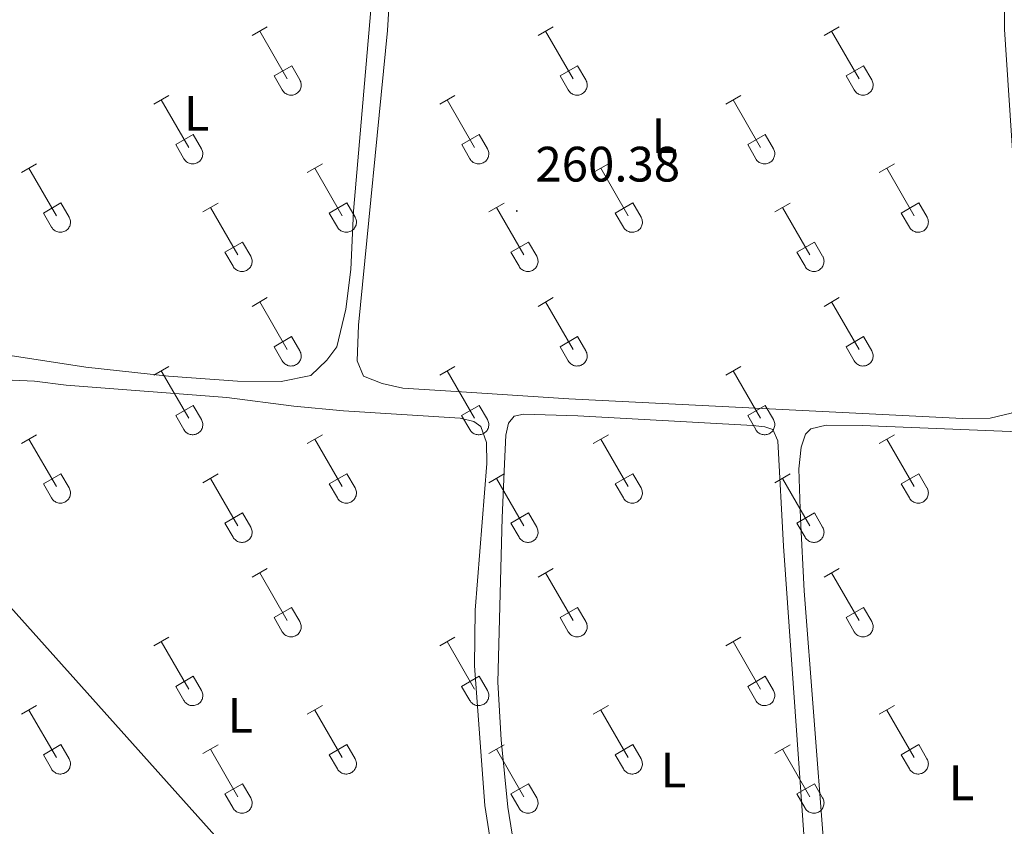
# Model space of a CAD drawing. Units: metres. Extents: x 625213 to 629721, y 4641243 to 4644292.
# Drawn here: x 628924 to 629122, y 4642327 to 4642489 of the extents above; entities that cross this region are included whole.
import ezdxf
from ezdxf.enums import TextEntityAlignment as Align

# ---------------------------------------------------------------- set-up
doc = ezdxf.new("R2010")
doc.units = ezdxf.units.M
doc.header["$MEASUREMENT"] = 0
for name, color, linetype, lineweight in [('Carátula', 7, 'Continuous', 5), ('Level 34', 2, 'Continuous', 0), ('Level 36', 19, 'Continuous', 40), ('Level 37', 92, 'Continuous', 0), ('Level 41', 39, 'Continuous', 0), ('Level 7', 1, 'Continuous', 0)]:
    doc.layers.add(name, color=color, linetype=linetype, lineweight=lineweight)
doc.styles.add('Arial', font='ARIAL.TTF', dxfattribs={"height": 0.2})

# ---------------------------------------------------------------- blocks, each defined once
blk = doc.blocks.new('5PATER')
at = {"layer": 'Carátula', "linetype": 'Continuous', "lineweight": 5}
h = blk.add_hatch(color=250, dxfattribs=at)
edge = h.paths.add_edge_path()
edge.add_ellipse((0, 0), major_axis=(-1.33, -1.34), ratio=0.999422, start_angle=0, end_angle=360)

msp = doc.modelspace()

# ---------------------------------------------------------------- linework, layer by layer
at = {"layer": 'Level 34', "color": 19, "linetype": 'Continuous', "lineweight": 13, "ltscale": 0.5}
msp.add_polyline3d([(627767.85, 4643995.49, 259.71), (627841.27, 4643874.8, 260), (627984.42, 4643648.41, 259.67), (628176.76, 4643358.18, 260.56), (628316.95, 4643126.57, 264.05), (628555.28, 4642749.94, 265.35), (628870.16, 4642428.56, 263.36), (629172.09, 4642091.46, 260.72), (629354.88, 4641902.12, 260.89), (629493.32, 4641765.39, 261.46), (629549.61, 4641774.68, 262.18), (629524.34, 4641727.63, 263.09)], dxfattribs=at)
at = {"layer": 'Level 36', "color": 32, "linetype": 'Continuous', "lineweight": 0}
for points in [[(628970.36, 4642486.26), (628973.4, 4642488.01)], [(629027.98, 4642486.26), (629031.02, 4642488.01)], [(629085.6, 4642486.26), (629088.65, 4642488.01)], [(628971.88, 4642487.13), (628977.41, 4642477.56)], [(629029.5, 4642487.13), (629035.03, 4642477.56)], [(629087.13, 4642487.13), (629092.65, 4642477.56)], [(628974.79, 4642478.12), (628978.33, 4642480.16)], [(628978.33, 4642480.16), (628979.98, 4642477.31)], [(629032.41, 4642478.12), (629035.95, 4642480.16)], [(629035.95, 4642480.16), (629037.6, 4642477.31)], [(629090.03, 4642478.12), (629093.57, 4642480.16)], [(629093.57, 4642480.16), (629095.22, 4642477.31)], [(628974.79, 4642478.12), (628976.42, 4642475.29)], [(629032.41, 4642478.12), (629034.04, 4642475.29)], [(629090.03, 4642478.12), (629091.67, 4642475.29)], [(628976.42, 4642475.29), (628976.53, 4642475.11), (628976.66, 4642474.95), (628976.81, 4642474.8), (628976.96, 4642474.66), (628977.14, 4642474.54), (628977.32, 4642474.44), (628977.51, 4642474.36), (628977.71, 4642474.3), (628977.91, 4642474.26), (628978.12, 4642474.24), (628978.33, 4642474.24), (628978.53, 4642474.27), (628978.74, 4642474.31), (628978.94, 4642474.37), (628979.12, 4642474.46), (628979.31, 4642474.56), (628979.48, 4642474.68), (628979.63, 4642474.82), (628979.77, 4642474.97), (628979.9, 4642475.14), (628980.01, 4642475.31), (628980.1, 4642475.5), (628980.16, 4642475.7), (628980.22, 4642475.9), (628980.24, 4642476.1), (628980.25, 4642476.31), (628980.24, 4642476.52), (628980.2, 4642476.72), (628980.15, 4642476.92), (628980.07, 4642477.12), (628979.98, 4642477.3)], [(629034.05, 4642475.29), (629034.16, 4642475.11), (629034.28, 4642474.95), (629034.43, 4642474.8), (629034.59, 4642474.66), (629034.76, 4642474.54), (629034.94, 4642474.44), (629035.13, 4642474.36), (629035.33, 4642474.3), (629035.53, 4642474.26), (629035.74, 4642474.24), (629035.95, 4642474.24), (629036.16, 4642474.26), (629036.36, 4642474.31), (629036.56, 4642474.37), (629036.75, 4642474.46), (629036.93, 4642474.56), (629037.1, 4642474.68), (629037.25, 4642474.82), (629037.4, 4642474.97), (629037.52, 4642475.14), (629037.63, 4642475.31), (629037.72, 4642475.5), (629037.79, 4642475.7), (629037.84, 4642475.9), (629037.87, 4642476.1), (629037.87, 4642476.31), (629037.86, 4642476.52), (629037.82, 4642476.72), (629037.77, 4642476.92), (629037.7, 4642477.12), (629037.6, 4642477.3)], [(629091.67, 4642475.29), (629091.78, 4642475.11), (629091.91, 4642474.95), (629092.05, 4642474.8), (629092.21, 4642474.66), (629092.38, 4642474.54), (629092.56, 4642474.44), (629092.76, 4642474.36), (629092.95, 4642474.3), (629093.16, 4642474.26), (629093.36, 4642474.24), (629093.57, 4642474.24), (629093.78, 4642474.26), (629093.98, 4642474.31), (629094.18, 4642474.37), (629094.37, 4642474.46), (629094.55, 4642474.56), (629094.72, 4642474.68), (629094.88, 4642474.82), (629095.02, 4642474.97), (629095.14, 4642475.13), (629095.25, 4642475.31), (629095.34, 4642475.5), (629095.41, 4642475.7), (629095.46, 4642475.9), (629095.49, 4642476.1), (629095.5, 4642476.31), (629095.48, 4642476.52), (629095.45, 4642476.72), (629095.39, 4642476.92), (629095.32, 4642477.12), (629095.22, 4642477.3)], [(628950.53, 4642472.41), (628953.57, 4642474.17)], [(629008.16, 4642472.41), (629011.2, 4642474.17)], [(629065.78, 4642472.41), (629068.82, 4642474.17)], [(628952.05, 4642473.29), (628957.58, 4642463.72)], [(629009.68, 4642473.29), (629015.2, 4642463.72)], [(629067.3, 4642473.29), (629072.82, 4642463.72)], [(628954.96, 4642464.27), (628958.5, 4642466.31)], [(628958.5, 4642466.31), (628960.15, 4642463.46)], [(629012.59, 4642464.27), (629016.12, 4642466.31)], [(629016.12, 4642466.31), (629017.77, 4642463.46)], [(629070.21, 4642464.27), (629073.74, 4642466.31)], [(629073.74, 4642466.31), (629075.39, 4642463.46)], [(628954.96, 4642464.27), (628956.59, 4642461.44)], [(629012.59, 4642464.27), (629014.22, 4642461.44)], [(629070.21, 4642464.27), (629071.84, 4642461.44)], [(628956.6, 4642461.44), (628956.71, 4642461.27), (628956.84, 4642461.1), (628956.98, 4642460.95), (628957.14, 4642460.82), (628957.31, 4642460.7), (628957.49, 4642460.6), (628957.68, 4642460.52), (628957.88, 4642460.46), (628958.08, 4642460.42), (628958.29, 4642460.4), (628958.5, 4642460.4), (628958.71, 4642460.42), (628958.91, 4642460.46), (628959.11, 4642460.53), (628959.3, 4642460.61), (628959.48, 4642460.72), (628959.65, 4642460.84), (628959.8, 4642460.97), (628959.95, 4642461.13), (628960.07, 4642461.29), (628960.18, 4642461.47), (628960.27, 4642461.66), (628960.34, 4642461.85), (628960.39, 4642462.06), (628960.42, 4642462.26), (628960.42, 4642462.47), (628960.41, 4642462.68), (628960.38, 4642462.88), (628960.32, 4642463.08), (628960.24, 4642463.28), (628960.15, 4642463.46)], [(629014.22, 4642461.44), (629014.33, 4642461.27), (629014.46, 4642461.1), (629014.6, 4642460.95), (629014.76, 4642460.82), (629014.93, 4642460.7), (629015.11, 4642460.6), (629015.3, 4642460.52), (629015.5, 4642460.46), (629015.71, 4642460.42), (629015.91, 4642460.4), (629016.12, 4642460.4), (629016.33, 4642460.42), (629016.53, 4642460.46), (629016.73, 4642460.53), (629016.92, 4642460.61), (629017.1, 4642460.72), (629017.27, 4642460.84), (629017.43, 4642460.97), (629017.57, 4642461.12), (629017.69, 4642461.29), (629017.8, 4642461.47), (629017.89, 4642461.66), (629017.96, 4642461.85), (629018.01, 4642462.05), (629018.04, 4642462.26), (629018.05, 4642462.47), (629018.03, 4642462.68), (629018, 4642462.88), (629017.94, 4642463.08), (629017.87, 4642463.28), (629017.77, 4642463.46)], [(629071.84, 4642461.44), (629071.95, 4642461.27), (629072.08, 4642461.1), (629072.22, 4642460.95), (629072.38, 4642460.82), (629072.55, 4642460.7), (629072.74, 4642460.6), (629072.93, 4642460.52), (629073.13, 4642460.46), (629073.33, 4642460.42), (629073.54, 4642460.4), (629073.74, 4642460.4), (629073.95, 4642460.42), (629074.16, 4642460.46), (629074.35, 4642460.53), (629074.54, 4642460.61), (629074.72, 4642460.72), (629074.89, 4642460.84), (629075.05, 4642460.97), (629075.19, 4642461.12), (629075.32, 4642461.29), (629075.42, 4642461.47), (629075.51, 4642461.66), (629075.58, 4642461.85), (629075.63, 4642462.05), (629075.66, 4642462.26), (629075.67, 4642462.47), (629075.66, 4642462.68), (629075.62, 4642462.88), (629075.57, 4642463.08), (629075.49, 4642463.27), (629075.4, 4642463.46)], [(628923.86, 4642458.64), (628926.9, 4642460.4)], [(628981.48, 4642458.64), (628984.53, 4642460.4)], [(629039.1, 4642458.64), (629042.15, 4642460.4)], [(629096.73, 4642458.64), (629099.77, 4642460.4)], [(628925.38, 4642459.52), (628930.91, 4642449.95)], [(628983.01, 4642459.52), (628988.53, 4642449.95)], [(629040.63, 4642459.52), (629046.15, 4642449.95)], [(629098.25, 4642459.52), (629103.78, 4642449.94)], [(628928.29, 4642450.5), (628931.83, 4642452.54)], [(628931.83, 4642452.54), (628933.48, 4642449.69)], [(628960.46, 4642450.74), (628963.5, 4642452.5)], [(628985.91, 4642450.5), (628989.45, 4642452.54)], [(628989.45, 4642452.54), (628991.1, 4642449.69)], [(629018.08, 4642450.74), (629021.12, 4642452.5)], [(629043.53, 4642450.5), (629047.07, 4642452.54)], [(629047.07, 4642452.54), (629048.72, 4642449.69)], [(629075.71, 4642450.74), (629078.75, 4642452.5)], [(629101.16, 4642450.5), (629104.7, 4642452.54)], [(629104.7, 4642452.54), (629106.35, 4642449.69)], [(628928.29, 4642450.5), (628929.92, 4642447.67)], [(628961.98, 4642451.62), (628967.51, 4642442.05)], [(628985.91, 4642450.5), (628987.54, 4642447.67)], [(629019.6, 4642451.62), (629025.13, 4642442.05)], [(629043.53, 4642450.5), (629045.17, 4642447.67)], [(629077.23, 4642451.62), (629082.75, 4642442.05)], [(629101.16, 4642450.5), (629102.79, 4642447.67)], [(628929.92, 4642447.67), (628930.04, 4642447.5), (628930.16, 4642447.33), (628930.31, 4642447.18), (628930.47, 4642447.05), (628930.64, 4642446.93), (628930.82, 4642446.83), (628931.01, 4642446.75), (628931.21, 4642446.69), (628931.41, 4642446.64), (628931.62, 4642446.63), (628931.83, 4642446.63), (628932.04, 4642446.65), (628932.24, 4642446.69), (628932.44, 4642446.76), (628932.63, 4642446.84), (628932.81, 4642446.94), (628932.98, 4642447.06), (628933.13, 4642447.2), (628933.28, 4642447.35), (628933.4, 4642447.52), (628933.51, 4642447.7), (628933.6, 4642447.88), (628933.67, 4642448.08), (628933.72, 4642448.28), (628933.74, 4642448.49), (628933.75, 4642448.7), (628933.74, 4642448.9), (628933.7, 4642449.11), (628933.65, 4642449.31), (628933.57, 4642449.5), (628933.48, 4642449.69)], [(628987.55, 4642447.67), (628987.66, 4642447.5), (628987.79, 4642447.33), (628987.93, 4642447.18), (628988.09, 4642447.05), (628988.26, 4642446.93), (628988.44, 4642446.83), (628988.63, 4642446.75), (628988.83, 4642446.69), (628989.04, 4642446.64), (628989.24, 4642446.62), (628989.45, 4642446.63), (628989.66, 4642446.65), (628989.86, 4642446.69), (628990.06, 4642446.76), (628990.25, 4642446.84), (628990.43, 4642446.94), (628990.6, 4642447.06), (628990.76, 4642447.2), (628990.9, 4642447.35), (628991.02, 4642447.52), (628991.13, 4642447.7), (628991.22, 4642447.88), (628991.29, 4642448.08), (628991.34, 4642448.28), (628991.37, 4642448.49), (628991.38, 4642448.7), (628991.36, 4642448.9), (628991.33, 4642449.11), (628991.27, 4642449.31), (628991.2, 4642449.5), (628991.1, 4642449.69)], [(629045.17, 4642447.67), (629045.28, 4642447.49), (629045.41, 4642447.33), (629045.55, 4642447.18), (629045.71, 4642447.04), (629045.88, 4642446.93), (629046.06, 4642446.83), (629046.26, 4642446.75), (629046.46, 4642446.68), (629046.66, 4642446.64), (629046.87, 4642446.62), (629047.07, 4642446.63), (629047.28, 4642446.65), (629047.48, 4642446.69), (629047.68, 4642446.76), (629047.87, 4642446.84), (629048.05, 4642446.94), (629048.22, 4642447.06), (629048.38, 4642447.2), (629048.52, 4642447.35), (629048.65, 4642447.52), (629048.75, 4642447.7), (629048.84, 4642447.88), (629048.91, 4642448.08), (629048.96, 4642448.28), (629048.99, 4642448.49), (629049, 4642448.7), (629048.98, 4642448.9), (629048.95, 4642449.11), (629048.9, 4642449.31), (629048.82, 4642449.5), (629048.72, 4642449.69)], [(629102.79, 4642447.67), (629102.9, 4642447.49), (629103.03, 4642447.33), (629103.18, 4642447.18), (629103.33, 4642447.04), (629103.5, 4642446.93), (629103.69, 4642446.83), (629103.88, 4642446.75), (629104.08, 4642446.68), (629104.28, 4642446.64), (629104.49, 4642446.62), (629104.7, 4642446.63), (629104.9, 4642446.65), (629105.11, 4642446.69), (629105.3, 4642446.76), (629105.5, 4642446.84), (629105.68, 4642446.94), (629105.84, 4642447.06), (629106, 4642447.2), (629106.14, 4642447.35), (629106.27, 4642447.52), (629106.38, 4642447.7), (629106.46, 4642447.88), (629106.54, 4642448.08), (629106.58, 4642448.28), (629106.61, 4642448.49), (629106.62, 4642448.7), (629106.61, 4642448.9), (629106.57, 4642449.11), (629106.52, 4642449.31), (629106.44, 4642449.5), (629106.35, 4642449.69)], [(628964.89, 4642442.61), (628968.43, 4642444.65)], [(628968.43, 4642444.65), (628970.08, 4642441.79)], [(629022.52, 4642442.61), (629026.06, 4642444.65)], [(629026.06, 4642444.65), (629027.7, 4642441.79)], [(629080.14, 4642442.61), (629083.68, 4642444.65)], [(629083.68, 4642444.65), (629085.32, 4642441.79)], [(628964.89, 4642442.61), (628966.52, 4642439.78)], [(629022.52, 4642442.61), (629024.14, 4642439.78)], [(629080.14, 4642442.61), (629081.77, 4642439.78)], [(628966.53, 4642439.77), (628966.64, 4642439.6), (628966.76, 4642439.43), (628966.91, 4642439.28), (628967.07, 4642439.15), (628967.24, 4642439.03), (628967.42, 4642438.93), (628967.61, 4642438.85), (628967.81, 4642438.79), (628968.02, 4642438.75), (628968.22, 4642438.73), (628968.43, 4642438.73), (628968.64, 4642438.75), (628968.84, 4642438.8), (628969.04, 4642438.86), (628969.23, 4642438.94), (628969.41, 4642439.05), (628969.58, 4642439.17), (628969.74, 4642439.3), (628969.88, 4642439.46), (628970, 4642439.62), (628970.11, 4642439.8), (628970.2, 4642439.99), (628970.27, 4642440.18), (628970.32, 4642440.39), (628970.35, 4642440.59), (628970.35, 4642440.8), (628970.34, 4642441.01), (628970.31, 4642441.21), (628970.25, 4642441.41), (628970.18, 4642441.61), (628970.08, 4642441.79)], [(629024.15, 4642439.77), (629024.26, 4642439.6), (629024.39, 4642439.43), (629024.53, 4642439.28), (629024.69, 4642439.15), (629024.86, 4642439.03), (629025.04, 4642438.93), (629025.24, 4642438.85), (629025.43, 4642438.79), (629025.64, 4642438.75), (629025.84, 4642438.73), (629026.05, 4642438.73), (629026.26, 4642438.75), (629026.46, 4642438.8), (629026.66, 4642438.86), (629026.85, 4642438.94), (629027.03, 4642439.05), (629027.2, 4642439.17), (629027.36, 4642439.3), (629027.5, 4642439.46), (629027.62, 4642439.62), (629027.73, 4642439.8), (629027.82, 4642439.99), (629027.89, 4642440.18), (629027.94, 4642440.38), (629027.97, 4642440.59), (629027.98, 4642440.8), (629027.96, 4642441.01), (629027.93, 4642441.21), (629027.87, 4642441.41), (629027.8, 4642441.61), (629027.7, 4642441.79)], [(629081.77, 4642439.77), (629081.88, 4642439.6), (629082.01, 4642439.43), (629082.16, 4642439.28), (629082.31, 4642439.15), (629082.48, 4642439.03), (629082.67, 4642438.93), (629082.86, 4642438.85), (629083.06, 4642438.79), (629083.26, 4642438.75), (629083.47, 4642438.73), (629083.68, 4642438.73), (629083.88, 4642438.75), (629084.09, 4642438.8), (629084.28, 4642438.86), (629084.47, 4642438.94), (629084.66, 4642439.05), (629084.82, 4642439.17), (629084.98, 4642439.3), (629085.12, 4642439.46), (629085.25, 4642439.62), (629085.36, 4642439.8), (629085.44, 4642439.99), (629085.51, 4642440.18), (629085.56, 4642440.38), (629085.59, 4642440.59), (629085.6, 4642440.8), (629085.59, 4642441.01), (629085.55, 4642441.21), (629085.5, 4642441.41), (629085.42, 4642441.6), (629085.33, 4642441.79)], [(628970.36, 4642431.71), (628973.4, 4642433.47)], [(628971.88, 4642432.59), (628977.4, 4642423.02)], [(629027.98, 4642431.71), (629031.02, 4642433.47)], [(629029.5, 4642432.59), (629035.03, 4642423.02)], [(629085.6, 4642431.71), (629088.65, 4642433.46)], [(629087.13, 4642432.59), (629092.65, 4642423.02)], [(628974.78, 4642423.57), (628978.32, 4642425.61)], [(628978.32, 4642425.61), (628979.98, 4642422.76)], [(629032.41, 4642423.57), (629035.95, 4642425.61)], [(629035.95, 4642425.61), (629037.6, 4642422.76)], [(629090.03, 4642423.57), (629093.57, 4642425.61)], [(629093.57, 4642425.61), (629095.22, 4642422.76)], [(628974.78, 4642423.57), (628976.42, 4642420.74)], [(628976.42, 4642420.74), (628976.53, 4642420.56), (628976.66, 4642420.4), (628976.8, 4642420.25), (628976.96, 4642420.12), (628977.13, 4642420), (628977.32, 4642419.9), (628977.51, 4642419.82), (628977.71, 4642419.76), (628977.91, 4642419.71), (628978.12, 4642419.69), (628978.33, 4642419.7), (628978.53, 4642419.72), (628978.74, 4642419.76), (628978.93, 4642419.83), (628979.12, 4642419.91), (628979.3, 4642420.01), (628979.47, 4642420.13), (628979.63, 4642420.27), (628979.77, 4642420.42), (628979.9, 4642420.59), (628980, 4642420.77), (628980.1, 4642420.95), (628980.16, 4642421.15), (628980.21, 4642421.35), (628980.24, 4642421.56), (628980.25, 4642421.76), (628980.24, 4642421.97), (628980.2, 4642422.18), (628980.15, 4642422.38), (628980.07, 4642422.57), (628979.98, 4642422.76)], [(629032.41, 4642423.57), (629034.04, 4642420.74)], [(629034.04, 4642420.74), (629034.16, 4642420.56), (629034.28, 4642420.4), (629034.43, 4642420.25), (629034.59, 4642420.11), (629034.76, 4642420), (629034.94, 4642419.9), (629035.13, 4642419.82), (629035.33, 4642419.75), (629035.53, 4642419.71), (629035.74, 4642419.69), (629035.95, 4642419.7), (629036.16, 4642419.72), (629036.36, 4642419.76), (629036.56, 4642419.83), (629036.75, 4642419.91), (629036.93, 4642420.01), (629037.1, 4642420.13), (629037.25, 4642420.27), (629037.4, 4642420.42), (629037.52, 4642420.59), (629037.63, 4642420.76), (629037.72, 4642420.95), (629037.79, 4642421.15), (629037.84, 4642421.35), (629037.86, 4642421.56), (629037.87, 4642421.76), (629037.86, 4642421.97), (629037.82, 4642422.18), (629037.77, 4642422.38), (629037.69, 4642422.57), (629037.6, 4642422.76)], [(629090.03, 4642423.57), (629091.66, 4642420.74)], [(629091.67, 4642420.74), (629091.78, 4642420.56), (629091.91, 4642420.4), (629092.05, 4642420.25), (629092.21, 4642420.11), (629092.38, 4642420), (629092.56, 4642419.9), (629092.75, 4642419.82), (629092.95, 4642419.75), (629093.16, 4642419.71), (629093.36, 4642419.69), (629093.57, 4642419.7), (629093.78, 4642419.72), (629093.98, 4642419.76), (629094.18, 4642419.82), (629094.37, 4642419.91), (629094.55, 4642420.01), (629094.72, 4642420.13), (629094.88, 4642420.27), (629095.02, 4642420.42), (629095.14, 4642420.59), (629095.25, 4642420.76), (629095.34, 4642420.95), (629095.41, 4642421.15), (629095.46, 4642421.35), (629095.49, 4642421.56), (629095.5, 4642421.76), (629095.48, 4642421.97), (629095.45, 4642422.18), (629095.39, 4642422.38), (629095.32, 4642422.57), (629095.22, 4642422.76)], [(628950.53, 4642417.87), (628953.57, 4642419.62)], [(628952.05, 4642418.74), (628957.58, 4642409.17)], [(629008.16, 4642417.87), (629011.2, 4642419.62)], [(629009.68, 4642418.74), (629015.2, 4642409.17)], [(629065.78, 4642417.87), (629068.82, 4642419.62)], [(629067.3, 4642418.74), (629072.82, 4642409.17)], [(628954.96, 4642409.73), (628958.5, 4642411.77)], [(628958.5, 4642411.77), (628960.15, 4642408.92)], [(629012.58, 4642409.73), (629016.12, 4642411.77)], [(629016.12, 4642411.77), (629017.77, 4642408.92)], [(629070.21, 4642409.73), (629073.74, 4642411.77)], [(629073.74, 4642411.77), (629075.39, 4642408.92)], [(628954.96, 4642409.73), (628956.59, 4642406.9)], [(628956.6, 4642406.9), (628956.71, 4642406.72), (628956.83, 4642406.56), (628956.98, 4642406.4), (628957.14, 4642406.27), (628957.31, 4642406.15), (628957.49, 4642406.05), (628957.68, 4642405.97), (628957.88, 4642405.91), (628958.08, 4642405.87), (628958.29, 4642405.85), (628958.5, 4642405.85), (628958.7, 4642405.88), (628958.91, 4642405.92), (628959.11, 4642405.98), (628959.3, 4642406.07), (628959.48, 4642406.17), (628959.65, 4642406.29), (628959.8, 4642406.43), (628959.94, 4642406.58), (628960.07, 4642406.74), (628960.18, 4642406.92), (628960.27, 4642407.11), (628960.34, 4642407.31), (628960.39, 4642407.51), (628960.42, 4642407.71), (628960.42, 4642407.92), (628960.41, 4642408.13), (628960.38, 4642408.33), (628960.32, 4642408.53), (628960.24, 4642408.73), (628960.15, 4642408.91)], [(629012.58, 4642409.73), (629014.21, 4642406.9)], [(629014.22, 4642406.9), (629014.33, 4642406.72), (629014.46, 4642406.56), (629014.6, 4642406.4), (629014.76, 4642406.27), (629014.93, 4642406.15), (629015.11, 4642406.05), (629015.3, 4642405.97), (629015.5, 4642405.91), (629015.71, 4642405.87), (629015.91, 4642405.85), (629016.12, 4642405.85), (629016.33, 4642405.87), (629016.53, 4642405.92), (629016.73, 4642405.98), (629016.92, 4642406.06), (629017.1, 4642406.17), (629017.27, 4642406.29), (629017.43, 4642406.43), (629017.57, 4642406.58), (629017.69, 4642406.74), (629017.8, 4642406.92), (629017.89, 4642407.11), (629017.96, 4642407.3), (629018.01, 4642407.51), (629018.04, 4642407.71), (629018.04, 4642407.92), (629018.03, 4642408.13), (629018, 4642408.33), (629017.94, 4642408.53), (629017.87, 4642408.73), (629017.77, 4642408.91)], [(629070.21, 4642409.73), (629071.84, 4642406.9)], [(629071.84, 4642406.9), (629071.95, 4642406.72), (629072.08, 4642406.56), (629072.22, 4642406.4), (629072.38, 4642406.27), (629072.55, 4642406.15), (629072.74, 4642406.05), (629072.93, 4642405.97), (629073.12, 4642405.91), (629073.33, 4642405.87), (629073.54, 4642405.85), (629073.74, 4642405.85), (629073.95, 4642405.87), (629074.15, 4642405.92), (629074.35, 4642405.98), (629074.54, 4642406.06), (629074.72, 4642406.17), (629074.89, 4642406.29), (629075.05, 4642406.42), (629075.19, 4642406.58), (629075.32, 4642406.74), (629075.42, 4642406.92), (629075.51, 4642407.11), (629075.58, 4642407.3), (629075.63, 4642407.51), (629075.66, 4642407.71), (629075.67, 4642407.92), (629075.66, 4642408.13), (629075.62, 4642408.33), (629075.56, 4642408.53), (629075.49, 4642408.73), (629075.4, 4642408.91)], [(628923.86, 4642404.1), (628926.9, 4642405.85)], [(628925.38, 4642404.97), (628930.91, 4642395.4)], [(628981.48, 4642404.09), (628984.52, 4642405.85)], [(628983, 4642404.97), (628988.53, 4642395.4)], [(629039.1, 4642404.09), (629042.15, 4642405.85)], [(629040.63, 4642404.97), (629046.15, 4642395.4)], [(629096.72, 4642404.09), (629099.77, 4642405.85)], [(629098.25, 4642404.97), (629103.78, 4642395.4)], [(628928.29, 4642395.96), (628931.83, 4642398)], [(628931.83, 4642398), (628933.48, 4642395.14)], [(628960.46, 4642396.19), (628963.5, 4642397.95)], [(628961.98, 4642397.07), (628967.51, 4642387.5)], [(628985.91, 4642395.95), (628989.45, 4642397.99)], [(628989.45, 4642397.99), (628991.1, 4642395.14)], [(629018.08, 4642396.19), (629021.12, 4642397.95)], [(629019.6, 4642397.07), (629025.13, 4642387.5)], [(629043.53, 4642395.95), (629047.07, 4642397.99)], [(629047.07, 4642397.99), (629048.72, 4642395.14)], [(629075.71, 4642396.19), (629078.75, 4642397.95)], [(629077.23, 4642397.07), (629082.75, 4642387.5)], [(629101.16, 4642395.95), (629104.7, 4642397.99)], [(629104.7, 4642397.99), (629106.34, 4642395.14)], [(628928.29, 4642395.96), (628929.92, 4642393.12)], [(628929.92, 4642393.12), (628930.04, 4642392.95), (628930.16, 4642392.78), (628930.31, 4642392.63), (628930.46, 4642392.5), (628930.64, 4642392.38), (628930.82, 4642392.28), (628931.01, 4642392.2), (628931.21, 4642392.14), (628931.41, 4642392.1), (628931.62, 4642392.08), (628931.83, 4642392.08), (628932.03, 4642392.1), (628932.24, 4642392.15), (628932.44, 4642392.21), (628932.63, 4642392.29), (628932.81, 4642392.4), (628932.98, 4642392.52), (628933.13, 4642392.65), (628933.27, 4642392.81), (628933.4, 4642392.97), (628933.51, 4642393.15), (628933.6, 4642393.34), (628933.67, 4642393.53), (628933.72, 4642393.74), (628933.74, 4642393.94), (628933.75, 4642394.15), (628933.74, 4642394.36), (628933.7, 4642394.56), (628933.65, 4642394.76), (628933.57, 4642394.96), (628933.48, 4642395.14)], [(628985.91, 4642395.95), (628987.54, 4642393.12)], [(628987.55, 4642393.12), (628987.66, 4642392.95), (628987.78, 4642392.78), (628987.93, 4642392.63), (628988.09, 4642392.5), (628988.26, 4642392.38), (628988.44, 4642392.28), (628988.63, 4642392.2), (628988.83, 4642392.14), (628989.04, 4642392.1), (628989.24, 4642392.08), (628989.45, 4642392.08), (628989.66, 4642392.1), (628989.86, 4642392.15), (628990.06, 4642392.21), (628990.25, 4642392.29), (628990.43, 4642392.4), (628990.6, 4642392.52), (628990.76, 4642392.65), (628990.9, 4642392.81), (628991.02, 4642392.97), (628991.13, 4642393.15), (628991.22, 4642393.34), (628991.29, 4642393.53), (628991.34, 4642393.74), (628991.37, 4642393.94), (628991.37, 4642394.15), (628991.36, 4642394.36), (628991.33, 4642394.56), (628991.27, 4642394.76), (628991.2, 4642394.96), (628991.1, 4642395.14)], [(629043.53, 4642395.95), (629045.17, 4642393.12)], [(629045.17, 4642393.12), (629045.28, 4642392.95), (629045.41, 4642392.78), (629045.55, 4642392.63), (629045.71, 4642392.5), (629045.88, 4642392.38), (629046.06, 4642392.28), (629046.26, 4642392.2), (629046.45, 4642392.14), (629046.66, 4642392.1), (629046.86, 4642392.08), (629047.07, 4642392.08), (629047.28, 4642392.1), (629047.48, 4642392.14), (629047.68, 4642392.21), (629047.87, 4642392.29), (629048.05, 4642392.4), (629048.22, 4642392.52), (629048.38, 4642392.65), (629048.52, 4642392.81), (629048.64, 4642392.97), (629048.75, 4642393.15), (629048.84, 4642393.34), (629048.91, 4642393.53), (629048.96, 4642393.74), (629048.99, 4642393.94), (629049, 4642394.15), (629048.98, 4642394.36), (629048.95, 4642394.56), (629048.89, 4642394.76), (629048.82, 4642394.96), (629048.72, 4642395.14)], [(629101.16, 4642395.95), (629102.79, 4642393.12)], [(629102.79, 4642393.12), (629102.9, 4642392.95), (629103.03, 4642392.78), (629103.18, 4642392.63), (629103.33, 4642392.5), (629103.5, 4642392.38), (629103.69, 4642392.28), (629103.88, 4642392.2), (629104.08, 4642392.14), (629104.28, 4642392.1), (629104.49, 4642392.08), (629104.7, 4642392.08), (629104.9, 4642392.1), (629105.11, 4642392.14), (629105.3, 4642392.21), (629105.49, 4642392.29), (629105.68, 4642392.4), (629105.84, 4642392.52), (629106, 4642392.65), (629106.14, 4642392.8), (629106.27, 4642392.97), (629106.38, 4642393.15), (629106.46, 4642393.34), (629106.53, 4642393.53), (629106.58, 4642393.73), (629106.61, 4642393.94), (629106.62, 4642394.15), (629106.61, 4642394.36), (629106.57, 4642394.56), (629106.52, 4642394.76), (629106.44, 4642394.96), (629106.35, 4642395.14)], [(628964.89, 4642388.06), (628968.43, 4642390.1)], [(628968.43, 4642390.1), (628970.08, 4642387.24)], [(629022.51, 4642388.06), (629026.05, 4642390.1)], [(629026.05, 4642390.1), (629027.7, 4642387.24)], [(629080.14, 4642388.06), (629083.68, 4642390.1)], [(629083.68, 4642390.1), (629085.32, 4642387.24)], [(628964.89, 4642388.06), (628966.52, 4642385.23)], [(628966.53, 4642385.23), (628966.64, 4642385.05), (628966.76, 4642384.89), (628966.91, 4642384.74), (628967.07, 4642384.6), (628967.24, 4642384.48), (628967.42, 4642384.38), (628967.61, 4642384.3), (628967.81, 4642384.24), (628968.01, 4642384.2), (628968.22, 4642384.18), (628968.43, 4642384.18), (628968.64, 4642384.2), (628968.84, 4642384.25), (628969.04, 4642384.31), (628969.23, 4642384.4), (628969.41, 4642384.5), (628969.58, 4642384.62), (628969.73, 4642384.76), (628969.88, 4642384.91), (628970, 4642385.08), (628970.11, 4642385.25), (628970.2, 4642385.44), (628970.27, 4642385.64), (628970.32, 4642385.84), (628970.35, 4642386.04), (628970.35, 4642386.25), (628970.34, 4642386.46), (628970.3, 4642386.66), (628970.25, 4642386.86), (628970.17, 4642387.06), (628970.08, 4642387.24)], [(629022.51, 4642388.06), (629024.14, 4642385.23)], [(629024.15, 4642385.23), (629024.26, 4642385.05), (629024.39, 4642384.89), (629024.53, 4642384.74), (629024.69, 4642384.6), (629024.86, 4642384.48), (629025.04, 4642384.38), (629025.23, 4642384.3), (629025.43, 4642384.24), (629025.64, 4642384.2), (629025.84, 4642384.18), (629026.05, 4642384.18), (629026.26, 4642384.2), (629026.46, 4642384.25), (629026.66, 4642384.31), (629026.85, 4642384.4), (629027.03, 4642384.5), (629027.2, 4642384.62), (629027.36, 4642384.76), (629027.5, 4642384.91), (629027.62, 4642385.08), (629027.73, 4642385.25), (629027.82, 4642385.44), (629027.89, 4642385.64), (629027.94, 4642385.84), (629027.97, 4642386.04), (629027.98, 4642386.25), (629027.96, 4642386.46), (629027.93, 4642386.66), (629027.87, 4642386.86), (629027.8, 4642387.06), (629027.7, 4642387.24)], [(629080.14, 4642388.06), (629081.77, 4642385.23)], [(629081.77, 4642385.23), (629081.88, 4642385.05), (629082.01, 4642384.89), (629082.15, 4642384.74), (629082.31, 4642384.6), (629082.48, 4642384.48), (629082.66, 4642384.38), (629082.86, 4642384.3), (629083.06, 4642384.24), (629083.26, 4642384.2), (629083.47, 4642384.18), (629083.68, 4642384.18), (629083.88, 4642384.2), (629084.08, 4642384.25), (629084.28, 4642384.31), (629084.47, 4642384.4), (629084.65, 4642384.5), (629084.82, 4642384.62), (629084.98, 4642384.76), (629085.12, 4642384.91), (629085.25, 4642385.07), (629085.35, 4642385.25), (629085.44, 4642385.44), (629085.51, 4642385.64), (629085.56, 4642385.84), (629085.59, 4642386.04), (629085.6, 4642386.25), (629085.58, 4642386.46), (629085.55, 4642386.66), (629085.5, 4642386.86), (629085.42, 4642387.06), (629085.32, 4642387.24)], [(628970.35, 4642377.16), (628973.4, 4642378.92)], [(629027.98, 4642377.16), (629031.02, 4642378.92)], [(629085.6, 4642377.16), (629088.64, 4642378.92)], [(628971.88, 4642378.04), (628977.4, 4642368.47)], [(629029.5, 4642378.04), (629035.03, 4642368.47)], [(629087.12, 4642378.04), (629092.65, 4642368.47)], [(628974.78, 4642369.02), (628978.32, 4642371.06)], [(628978.32, 4642371.06), (628979.97, 4642368.21)], [(629032.41, 4642369.02), (629035.95, 4642371.06)], [(629035.95, 4642371.06), (629037.6, 4642368.21)], [(629090.03, 4642369.02), (629093.57, 4642371.06)], [(629093.57, 4642371.06), (629095.22, 4642368.21)], [(628974.78, 4642369.02), (628976.42, 4642366.19)], [(629032.41, 4642369.02), (629034.04, 4642366.19)], [(629090.03, 4642369.02), (629091.66, 4642366.19)], [(628976.42, 4642366.19), (628976.53, 4642366.02), (628976.66, 4642365.85), (628976.8, 4642365.7), (628976.96, 4642365.57), (628977.13, 4642365.45), (628977.32, 4642365.35), (628977.51, 4642365.27), (628977.71, 4642365.21), (628977.91, 4642365.17), (628978.12, 4642365.15), (628978.32, 4642365.15), (628978.53, 4642365.17), (628978.74, 4642365.22), (628978.93, 4642365.28), (628979.12, 4642365.36), (628979.3, 4642365.46), (628979.47, 4642365.59), (628979.63, 4642365.72), (628979.77, 4642365.88), (628979.9, 4642366.04), (628980, 4642366.22), (628980.09, 4642366.41), (628980.16, 4642366.6), (628980.21, 4642366.8), (628980.24, 4642367.01), (628980.25, 4642367.22), (628980.24, 4642367.43), (628980.2, 4642367.63), (628980.14, 4642367.83), (628980.07, 4642368.02), (628979.98, 4642368.21)], [(629034.04, 4642366.19), (629034.16, 4642366.02), (629034.28, 4642365.85), (629034.43, 4642365.7), (629034.58, 4642365.57), (629034.76, 4642365.45), (629034.94, 4642365.35), (629035.13, 4642365.27), (629035.33, 4642365.21), (629035.53, 4642365.17), (629035.74, 4642365.15), (629035.95, 4642365.15), (629036.15, 4642365.17), (629036.36, 4642365.21), (629036.56, 4642365.28), (629036.75, 4642365.36), (629036.93, 4642365.46), (629037.1, 4642365.58), (629037.25, 4642365.72), (629037.39, 4642365.88), (629037.52, 4642366.04), (629037.63, 4642366.22), (629037.72, 4642366.41), (629037.79, 4642366.6), (629037.84, 4642366.8), (629037.86, 4642367.01), (629037.87, 4642367.22), (629037.86, 4642367.42), (629037.82, 4642367.63), (629037.77, 4642367.83), (629037.69, 4642368.02), (629037.6, 4642368.21)], [(629091.67, 4642366.19), (629091.78, 4642366.02), (629091.9, 4642365.85), (629092.05, 4642365.7), (629092.21, 4642365.57), (629092.38, 4642365.45), (629092.56, 4642365.35), (629092.75, 4642365.27), (629092.95, 4642365.21), (629093.16, 4642365.17), (629093.36, 4642365.15), (629093.57, 4642365.15), (629093.78, 4642365.17), (629093.98, 4642365.21), (629094.18, 4642365.28), (629094.37, 4642365.36), (629094.55, 4642365.46), (629094.72, 4642365.58), (629094.88, 4642365.72), (629095.02, 4642365.87), (629095.14, 4642366.04), (629095.25, 4642366.22), (629095.34, 4642366.41), (629095.41, 4642366.6), (629095.46, 4642366.8), (629095.49, 4642367.01), (629095.49, 4642367.22), (629095.48, 4642367.42), (629095.45, 4642367.63), (629095.39, 4642367.83), (629095.32, 4642368.02), (629095.22, 4642368.21)], [(628950.53, 4642363.32), (628953.57, 4642365.07)], [(629008.15, 4642363.32), (629011.19, 4642365.07)], [(629065.78, 4642363.32), (629068.82, 4642365.07)], [(628952.05, 4642364.19), (628957.58, 4642354.62)], [(629009.67, 4642364.19), (629015.2, 4642354.62)], [(629067.3, 4642364.19), (629072.82, 4642354.62)], [(628954.96, 4642355.18), (628958.5, 4642357.22)], [(628958.5, 4642357.22), (628960.15, 4642354.37)], [(629012.58, 4642355.18), (629016.12, 4642357.22)], [(629016.12, 4642357.22), (629017.77, 4642354.37)], [(629070.21, 4642355.18), (629073.74, 4642357.22)], [(629073.74, 4642357.22), (629075.39, 4642354.37)], [(628954.96, 4642355.18), (628956.59, 4642352.35)], [(629012.58, 4642355.18), (629014.21, 4642352.35)], [(629070.21, 4642355.18), (629071.84, 4642352.35)], [(628956.6, 4642352.35), (628956.7, 4642352.17), (628956.83, 4642352.01), (628956.98, 4642351.86), (628957.14, 4642351.72), (628957.31, 4642351.6), (628957.49, 4642351.5), (628957.68, 4642351.42), (628957.88, 4642351.36), (628958.08, 4642351.32), (628958.29, 4642351.3), (628958.5, 4642351.3), (628958.7, 4642351.33), (628958.91, 4642351.37), (628959.1, 4642351.44), (628959.3, 4642351.52), (628959.48, 4642351.62), (628959.65, 4642351.74), (628959.8, 4642351.88), (628959.94, 4642352.03), (628960.07, 4642352.2), (628960.18, 4642352.38), (628960.27, 4642352.56), (628960.34, 4642352.76), (628960.39, 4642352.96), (628960.41, 4642353.17), (628960.42, 4642353.37), (628960.41, 4642353.58), (628960.37, 4642353.79), (628960.32, 4642353.99), (628960.24, 4642354.18), (628960.15, 4642354.37)], [(629014.22, 4642352.35), (629014.33, 4642352.17), (629014.46, 4642352.01), (629014.6, 4642351.86), (629014.76, 4642351.72), (629014.93, 4642351.6), (629015.11, 4642351.5), (629015.3, 4642351.42), (629015.5, 4642351.36), (629015.7, 4642351.32), (629015.91, 4642351.3), (629016.12, 4642351.3), (629016.33, 4642351.33), (629016.53, 4642351.37), (629016.73, 4642351.43), (629016.92, 4642351.52), (629017.1, 4642351.62), (629017.27, 4642351.74), (629017.42, 4642351.88), (629017.57, 4642352.03), (629017.69, 4642352.2), (629017.8, 4642352.37), (629017.89, 4642352.56), (629017.96, 4642352.76), (629018.01, 4642352.96), (629018.04, 4642353.17), (629018.04, 4642353.37), (629018.03, 4642353.58), (629018, 4642353.79), (629017.94, 4642353.99), (629017.87, 4642354.18), (629017.77, 4642354.37)], [(629071.84, 4642352.35), (629071.95, 4642352.17), (629072.08, 4642352.01), (629072.22, 4642351.86), (629072.38, 4642351.72), (629072.55, 4642351.6), (629072.73, 4642351.5), (629072.92, 4642351.42), (629073.12, 4642351.36), (629073.33, 4642351.32), (629073.54, 4642351.3), (629073.74, 4642351.3), (629073.95, 4642351.33), (629074.15, 4642351.37), (629074.35, 4642351.43), (629074.54, 4642351.52), (629074.72, 4642351.62), (629074.89, 4642351.74), (629075.05, 4642351.88), (629075.19, 4642352.03), (629075.32, 4642352.2), (629075.42, 4642352.37), (629075.51, 4642352.56), (629075.58, 4642352.76), (629075.63, 4642352.96), (629075.66, 4642353.17), (629075.67, 4642353.37), (629075.65, 4642353.58), (629075.62, 4642353.79), (629075.56, 4642353.99), (629075.49, 4642354.18), (629075.39, 4642354.36)], [(628923.86, 4642349.55), (628926.9, 4642351.3)], [(628981.48, 4642349.55), (628984.52, 4642351.3)], [(629039.1, 4642349.55), (629042.15, 4642351.3)], [(629096.72, 4642349.55), (629099.77, 4642351.3)], [(628925.38, 4642350.42), (628930.91, 4642340.85)], [(628983, 4642350.42), (628988.53, 4642340.85)], [(629040.63, 4642350.42), (629046.15, 4642340.85)], [(629098.25, 4642350.42), (629103.77, 4642340.85)], [(628928.29, 4642341.41), (628931.83, 4642343.45)], [(628931.83, 4642343.45), (628933.48, 4642340.6)], [(628960.46, 4642341.65), (628963.5, 4642343.41)], [(628985.91, 4642341.41), (628989.45, 4642343.45)], [(628989.45, 4642343.45), (628991.1, 4642340.6)], [(629018.08, 4642341.65), (629021.12, 4642343.41)], [(629043.53, 4642341.41), (629047.07, 4642343.45)], [(629047.07, 4642343.45), (629048.72, 4642340.6)], [(629075.71, 4642341.65), (629078.75, 4642343.41)], [(629101.15, 4642341.41), (629104.69, 4642343.45)], [(629104.69, 4642343.45), (629106.34, 4642340.6)], [(628928.29, 4642341.41), (628929.92, 4642338.58)], [(628961.98, 4642342.53), (628967.5, 4642332.95)], [(628985.91, 4642341.41), (628987.54, 4642338.58)], [(629019.6, 4642342.53), (629025.13, 4642332.95)], [(629043.53, 4642341.41), (629045.17, 4642338.58)], [(629077.23, 4642342.53), (629082.75, 4642332.95)], [(629101.15, 4642341.41), (629102.79, 4642338.58)], [(628929.92, 4642338.58), (628930.03, 4642338.4), (628930.16, 4642338.24), (628930.3, 4642338.09), (628930.46, 4642337.95), (628930.64, 4642337.83), (628930.82, 4642337.73), (628931.01, 4642337.65), (628931.21, 4642337.59), (628931.41, 4642337.55), (628931.62, 4642337.53), (628931.83, 4642337.53), (628932.03, 4642337.56), (628932.24, 4642337.6), (628932.43, 4642337.66), (628932.62, 4642337.75), (628932.8, 4642337.85), (628932.98, 4642337.97), (628933.13, 4642338.11), (628933.27, 4642338.26), (628933.4, 4642338.42), (628933.51, 4642338.6), (628933.6, 4642338.79), (628933.66, 4642338.99), (628933.71, 4642339.19), (628933.74, 4642339.4), (628933.75, 4642339.6), (628933.74, 4642339.81), (628933.7, 4642340.02), (628933.65, 4642340.22), (628933.57, 4642340.41), (628933.48, 4642340.59)], [(628987.55, 4642338.58), (628987.66, 4642338.4), (628987.78, 4642338.24), (628987.93, 4642338.09), (628988.09, 4642337.95), (628988.26, 4642337.83), (628988.44, 4642337.73), (628988.63, 4642337.65), (628988.83, 4642337.59), (628989.03, 4642337.55), (628989.24, 4642337.53), (628989.45, 4642337.53), (628989.66, 4642337.56), (628989.86, 4642337.6), (628990.06, 4642337.66), (628990.25, 4642337.75), (628990.43, 4642337.85), (628990.6, 4642337.97), (628990.75, 4642338.11), (628990.9, 4642338.26), (628991.02, 4642338.42), (628991.13, 4642338.6), (628991.22, 4642338.79), (628991.29, 4642338.99), (628991.34, 4642339.19), (628991.37, 4642339.39), (628991.37, 4642339.6), (628991.36, 4642339.81), (628991.32, 4642340.01), (628991.27, 4642340.22), (628991.19, 4642340.41), (628991.1, 4642340.59)], [(629045.17, 4642338.58), (629045.28, 4642338.4), (629045.41, 4642338.24), (629045.55, 4642338.09), (629045.71, 4642337.95), (629045.88, 4642337.83), (629046.06, 4642337.73), (629046.25, 4642337.65), (629046.45, 4642337.59), (629046.66, 4642337.55), (629046.86, 4642337.53), (629047.07, 4642337.53), (629047.28, 4642337.56), (629047.48, 4642337.6), (629047.68, 4642337.66), (629047.87, 4642337.75), (629048.05, 4642337.85), (629048.22, 4642337.97), (629048.38, 4642338.11), (629048.52, 4642338.26), (629048.64, 4642338.42), (629048.75, 4642338.6), (629048.84, 4642338.79), (629048.91, 4642338.99), (629048.96, 4642339.19), (629048.99, 4642339.39), (629049, 4642339.6), (629048.98, 4642339.81), (629048.95, 4642340.01), (629048.89, 4642340.21), (629048.82, 4642340.41), (629048.72, 4642340.59)], [(629102.79, 4642338.58), (629102.9, 4642338.4), (629103.03, 4642338.24), (629103.17, 4642338.08), (629103.33, 4642337.95), (629103.5, 4642337.83), (629103.68, 4642337.73), (629103.88, 4642337.65), (629104.08, 4642337.59), (629104.28, 4642337.55), (629104.49, 4642337.53), (629104.7, 4642337.53), (629104.9, 4642337.55), (629105.1, 4642337.6), (629105.3, 4642337.66), (629105.49, 4642337.74), (629105.67, 4642337.85), (629105.84, 4642337.97), (629106, 4642338.11), (629106.14, 4642338.26), (629106.27, 4642338.42), (629106.37, 4642338.6), (629106.46, 4642338.79), (629106.53, 4642338.98), (629106.58, 4642339.19), (629106.61, 4642339.39), (629106.62, 4642339.6), (629106.6, 4642339.81), (629106.57, 4642340.01), (629106.52, 4642340.21), (629106.44, 4642340.41), (629106.34, 4642340.59)], [(628964.89, 4642333.51), (628968.43, 4642335.55)], [(628968.43, 4642335.55), (628970.08, 4642332.7)], [(629022.51, 4642333.51), (629026.05, 4642335.55)], [(629026.05, 4642335.55), (629027.7, 4642332.7)], [(629080.14, 4642333.51), (629083.68, 4642335.55)], [(629083.68, 4642335.55), (629085.32, 4642332.7)], [(628964.89, 4642333.51), (628966.52, 4642330.68)], [(629022.51, 4642333.51), (629024.14, 4642330.68)], [(629080.14, 4642333.51), (629081.77, 4642330.68)], [(628966.52, 4642330.68), (628966.64, 4642330.5), (628966.76, 4642330.34), (628966.91, 4642330.19), (628967.06, 4642330.05), (628967.24, 4642329.94), (628967.42, 4642329.84), (628967.61, 4642329.76), (628967.81, 4642329.69), (628968.01, 4642329.65), (628968.22, 4642329.63), (628968.43, 4642329.64), (628968.64, 4642329.66), (628968.84, 4642329.7), (628969.04, 4642329.77), (628969.23, 4642329.85), (628969.41, 4642329.95), (628969.58, 4642330.07), (628969.73, 4642330.21), (628969.87, 4642330.36), (628970, 4642330.53), (628970.11, 4642330.71), (628970.2, 4642330.89), (628970.27, 4642331.09), (628970.32, 4642331.29), (628970.34, 4642331.5), (628970.35, 4642331.7), (628970.34, 4642331.91), (628970.3, 4642332.12), (628970.25, 4642332.32), (628970.17, 4642332.51), (628970.08, 4642332.7)], [(629024.15, 4642330.68), (629024.26, 4642330.5), (629024.39, 4642330.34), (629024.53, 4642330.19), (629024.69, 4642330.05), (629024.86, 4642329.94), (629025.04, 4642329.84), (629025.23, 4642329.76), (629025.43, 4642329.69), (629025.64, 4642329.65), (629025.84, 4642329.63), (629026.05, 4642329.64), (629026.26, 4642329.66), (629026.46, 4642329.7), (629026.66, 4642329.76), (629026.85, 4642329.85), (629027.03, 4642329.95), (629027.2, 4642330.07), (629027.36, 4642330.21), (629027.5, 4642330.36), (629027.62, 4642330.53), (629027.73, 4642330.7), (629027.82, 4642330.89), (629027.89, 4642331.09), (629027.94, 4642331.29), (629027.97, 4642331.5), (629027.98, 4642331.7), (629027.96, 4642331.91), (629027.93, 4642332.12), (629027.87, 4642332.32), (629027.8, 4642332.51), (629027.7, 4642332.7)], [(629081.77, 4642330.68), (629081.88, 4642330.5), (629082.01, 4642330.34), (629082.15, 4642330.19), (629082.31, 4642330.05), (629082.48, 4642329.94), (629082.66, 4642329.84), (629082.86, 4642329.75), (629083.06, 4642329.69), (629083.26, 4642329.65), (629083.47, 4642329.63), (629083.67, 4642329.64), (629083.88, 4642329.66), (629084.08, 4642329.7), (629084.28, 4642329.76), (629084.47, 4642329.85), (629084.65, 4642329.95), (629084.82, 4642330.07), (629084.98, 4642330.21), (629085.12, 4642330.36), (629085.24, 4642330.53), (629085.35, 4642330.7), (629085.44, 4642330.89), (629085.51, 4642331.09), (629085.56, 4642331.29), (629085.59, 4642331.5), (629085.6, 4642331.7), (629085.58, 4642331.91), (629085.55, 4642332.12), (629085.49, 4642332.32), (629085.42, 4642332.51), (629085.32, 4642332.7)]]:
    msp.add_lwpolyline(points, dxfattribs=at)
at = {"layer": 'Level 36', "color": 92, "linetype": 'Continuous', "lineweight": 0}
for points in [[(628989.27, 4642431.12, 261.29), (628987.42, 4642423.57, 261.12), (628985.44, 4642420.9, 261.12), (628982.21, 4642417.8, 261.12), (628976.22, 4642416.55, 261.29), (628967.38, 4642416.66, 261.29), (628953.52, 4642417.67, 261.29), (628936.85, 4642419.44, 261.29), (628921.58, 4642421.83, 260.94), (628916.26, 4642423.6, 260.94), (628912.94, 4642425.76, 260.94), (628911.62, 4642428.17, 261.12), (628910.71, 4642431.18, 261.12), (628909.69, 4642436.62, 261.47), (628909.67, 4642445.22, 261.65), (628910.11, 4642454.44, 261.82), (628911.49, 4642467.47, 261.47), (628913.88, 4642483.35, 260.94), (628917.87, 4642519.56, 261.12)], [(629012.52, 4642414.51, 260.76), (629000.7, 4642415.25, 260.76), (628996.55, 4642416.15, 260.76), (628992.77, 4642417.66, 260.76), (628991.54, 4642420.72, 260.94), (628991.76, 4642427.93, 260.94), (628997.66, 4642487.23, 260.94), (628999.67, 4642520.78, 260.76)], [(629121.93, 4642504.4, 260.23), (629121.93, 4642487.48, 260.23), (629124.25, 4642452.89, 260.4), (629125.49, 4642437.18, 260.4), (629127.25, 4642426.17, 260.4), (629129.18, 4642417.35, 260.4), (629128.42, 4642413.67, 260.23), (629126.07, 4642411.74, 260.23), (629123.33, 4642410.19, 260.23), (629119.06, 4642409.18, 260.4), (629113.48, 4642409.13, 260.4), (629034.15, 4642413.06, 260.23), (629012.52, 4642414.51, 260.76)], [(628995.08, 4642500.83, 260.76), (628990.78, 4642450.85, 260.76), (628990.23, 4642439.12, 260.76), (628989.27, 4642431.12, 261.29)], [(628912.91, 4642417.25, 262), (628926.51, 4642416.64, 262), (628932.9, 4642415.83, 262), (628965.24, 4642413.35, 262), (628978.74, 4642411.59, 262), (628988.75, 4642410.65, 262), (629012.25, 4642409.21, 262), (629015.04, 4642408.49, 262), (629016.45, 4642407.48, 262), (629017.59, 4642404.28, 262), (629017.62, 4642400.09, 262.18), (629015.3, 4642370.54, 262.36), (629015.16, 4642359.33, 262.36), (629017.24, 4642331.21, 262.18), (629020.23, 4642312.49, 262.18), (629024.13, 4642295.17, 262.18), (629025.54, 4642287.56, 262.18), (629025.36, 4642281.83, 262.18), (629024.76, 4642281.22, 262.18), (629009.81, 4642283.76, 262.18), (628979.61, 4642291.56, 262.18), (628965.86, 4642295.54, 262.18), (628949.26, 4642299.6, 262.36), (628934.49, 4642304.26, 262.36)], [(629021.19, 4642399.98, 260.58), (629021.51, 4642405.75, 260.58), (629022.05, 4642408.17, 260.58), (629023.16, 4642409.57, 260.58), (629025.06, 4642410.01, 260.58), (629035.99, 4642409.68, 260.58), (629071.26, 4642407.73, 260.58), (629073.64, 4642407.42, 260.58), (629075.27, 4642406.88, 260.58), (629076.31, 4642404.65, 260.58), (629077.41, 4642383.4, 260.58), (629081.71, 4642322.56, 260.58), (629082.17, 4642311.03, 260.58), (629085.77, 4642268.82, 260.58), (629088.27, 4642229.5, 260.58), (629092.44, 4642155.44, 260.58)], [(629080.5, 4642398.96, 260.4), (629080.97, 4642403.34, 260.4), (629081.88, 4642405.95, 260.4), (629082.94, 4642407.03, 260.4), (629086.01, 4642407.75, 260.4), (629093.26, 4642407.72, 260.4), (629131.46, 4642406.16, 260.4)], [(629041.19, 4642155.59, 261.29), (629038.85, 4642174.59, 261.12), (629036.64, 4642188.67, 261.12), (629035.73, 4642197.78, 261.12), (629035.4, 4642228, 261.12), (629033.9, 4642258.69, 261.12), (629032.97, 4642269.75, 261.12), (629031.48, 4642281.78, 260.94), (629023.93, 4642318.28, 260.94), (629021.88, 4642330.82, 260.94), (629020.52, 4642344.39, 260.94), (629019.86, 4642356.02, 260.94), (629020.72, 4642389.14, 260.94), (629021.19, 4642399.98, 260.58)], [(629125.46, 4642132.5, 260.4), (629111.03, 4642127.54, 260.4), (629103.33, 4642125.34, 260.58), (629100.82, 4642125.79, 260.76), (629099.27, 4642127.26, 260.76), (629098.03, 4642130.6, 260.76), (629096.19, 4642145.84, 260.76), (629095.02, 4642164.11, 260.58), (629093.45, 4642197.49, 260.76), (629090.85, 4642243.8, 260.58), (629088.57, 4642273.03, 260.58), (629085.47, 4642323.94, 260.58), (629081.62, 4642374.41, 260.4), (629080.86, 4642388.92, 260.23), (629080.5, 4642398.96, 260.4)]]:
    msp.add_polyline3d(points, dxfattribs=at)

# ---------------------------------------------------------------- block references
at = {"layer": 'Level 7', "color": 19, "linetype": 'Continuous', "lineweight": 0, "xscale": 0.09999983015004542, "yscale": 0.09999983015004542}
msp.add_blockref('5PATER', (629023.69, 4642450.91, 260.39), dxfattribs=at)

# ---------------------------------------------------------------- texts
at = {"layer": 'Level 37', "color": 92, "linetype": 'Continuous', "lineweight": 0, "style": 'Arial'}
for p in [(628959.18, 4642470.56, 260.84), (629053.45, 4642466.09, 260.34), (628967.98, 4642349.36, 262.26), (629055.27, 4642338.36, 260.74), (629113.31, 4642335.76, 260.5)]:
    msp.add_text('L', height=7, dxfattribs=at).set_placement(p, align=Align.MIDDLE_CENTER)
at = {"layer": 'Level 41', "color": 19, "linetype": 'Continuous', "lineweight": 0, "style": 'Arial'}
msp.add_text('260.38', height=7, dxfattribs=at).set_placement((629027.44, 4642454.66, 260.39), align=Align.BOTTOM_LEFT)

doc.saveas('drawing.dxf')
